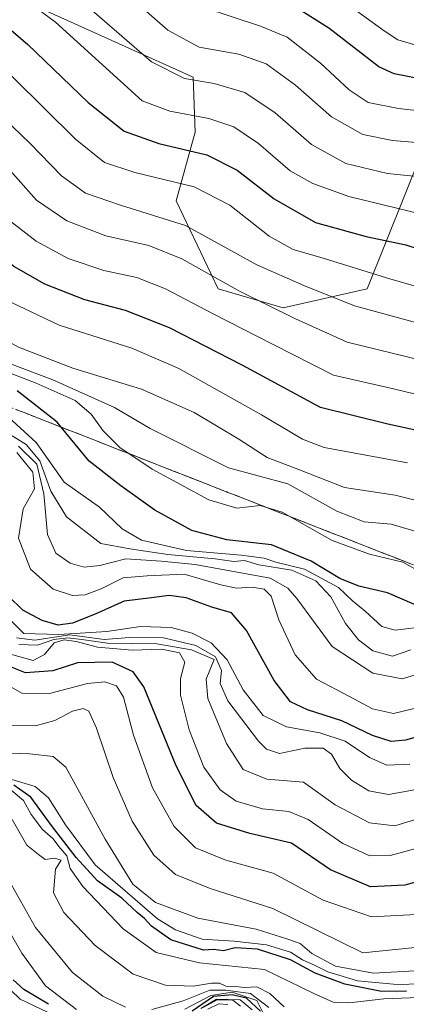
# Model space of a CAD drawing. Units: metres. Extents: x 579944 to 583374, y 4747404 to 4749758.
# Drawn here: x 582231 to 582309, y 4749417 to 4749615 of the extents above; entities that cross this region are included whole.
import ezdxf

# ---------------------------------------------------------------- set-up
doc = ezdxf.new("R2010")
doc.units = ezdxf.units.M
doc.header["$MEASUREMENT"] = 0
doc.linetypes.add('TRAZOSX2', pattern=[1.5, 1, -0.5])
for name, color, linetype, lineweight in [('Arbolado forestal CxS', 92, 'Continuous', 0), ('Curva de nivel maestra', 36, 'Continuous', 30), ('Curva de nivel normal', 36, 'Continuous', 0), ('Escarpado Cxs', 39, 'Continuous', 13), ('Escarpado superficial', 39, 'TRAZOSX2', 0), ('Roquedo CxS', 135, 'Continuous', 0)]:
    doc.layers.add(name, color=color, linetype=linetype, lineweight=lineweight)

# ---------------------------------------------------------------- blocks, each defined once
blk = doc.blocks.new('*U150')
at = {"layer": 'Arbolado forestal CxS', "color": 92, "linetype": 'Continuous', "lineweight": 0}
blk.add_polyline3d([(582312.4623, 4749588.6587, 1138.437), (582301.2567, 4749560.8235, 1158.9221), (582284.3693, 4749556.9891, 1166.0173), (582271.3227, 4749560.8241, 1167.6568), (582262.8809, 4749578.4669, 1159.633), (582266.7183, 4749592.2747, 1149.568), (582266.3269, 4749603.3505, 1141.6369), (582232.8947, 4749618.3709, 1146.2576)], dxfattribs=at)
blk = doc.blocks.new('*U165')
at = {"layer": 'Arbolado forestal CxS', "color": 92, "linetype": 'Continuous', "lineweight": 0}
blk.add_polyline3d([(582113, 4749742.91, 1101.66), (582116.49, 4749740.32, 1102.16), (582118.63, 4749726.36, 1110.44), (582124.54, 4749706.11, 1120.73), (582127.49, 4749690.51, 1129.91), (582130.15, 4749684.34, 1133.16), (582157.73, 4749678.96, 1124.87), (582183.16, 4749669.84, 1128.66), (582205.32, 4749662.85, 1130.28), (582208.08, 4749663.38, 1129.3), (582215.86, 4749664.87, 1125.99), (582224.03, 4749666.44, 1122.17), (582233.72, 4749657.48, 1123.77), (582262.44, 4749656.35, 1110.41), (582246.42, 4749627.67, 1134.8), (582239.25, 4749621.76, 1141.26), (582232.89, 4749618.37, 1146.26), (582266.33, 4749603.35, 1141.64), (582266.72, 4749592.27, 1149.57), (582262.88, 4749578.47, 1159.63), (582271.32, 4749560.82, 1167.66), (582284.37, 4749556.99, 1166.02), (582301.26, 4749560.82, 1158.92), (582312.46, 4749588.66, 1138.44)], dxfattribs=at)
blk = doc.blocks.new('*U174')
at = {"layer": 'Roquedo CxS', "color": 135, "linetype": 'Continuous', "lineweight": 0}
blk.add_polyline3d([(582113, 4749742.91, 1101.66), (582116.49, 4749740.32, 1102.16), (582118.63, 4749726.36, 1110.44), (582124.54, 4749706.11, 1120.73), (582127.49, 4749690.51, 1129.91), (582130.15, 4749684.34, 1133.16), (582157.73, 4749678.96, 1124.87), (582183.16, 4749669.84, 1128.66), (582205.32, 4749662.85, 1130.28), (582208.08, 4749663.38, 1129.3), (582215.86, 4749664.87, 1125.99), (582224.03, 4749666.44, 1122.17), (582233.72, 4749657.48, 1123.77), (582262.44, 4749656.35, 1110.41), (582246.42, 4749627.67, 1134.8), (582239.25, 4749621.76, 1141.26), (582232.89, 4749618.37, 1146.26), (582266.33, 4749603.35, 1141.64), (582266.72, 4749592.27, 1149.57), (582262.88, 4749578.47, 1159.63), (582271.32, 4749560.82, 1167.66), (582284.37, 4749556.99, 1166.02), (582301.26, 4749560.82, 1158.92), (582312.46, 4749588.66, 1138.44)], dxfattribs=at)
blk = doc.blocks.new('*U194')
at = {"layer": 'Curva de nivel normal', "color": 36, "linetype": 'Continuous', "lineweight": 0}
blk.add_polyline3d([(582098.82, 4749694.68, 1135), (582111.92, 4749689.34, 1135), (582124.2, 4749682.41, 1135), (582136.43, 4749675.17, 1135), (582149.46, 4749665.62, 1135), (582158.56, 4749660.71, 1135), (582167.1, 4749658.68, 1135), (582177.9, 4749657.44, 1135), (582186.73, 4749657.03, 1135), (582194.2, 4749655.8, 1135), (582209.59, 4749650.2, 1135), (582231.06, 4749637.4, 1135), (582248.28, 4749624.17, 1135), (582261.2, 4749612.8, 1135), (582267.51, 4749609.35, 1135), (582275.45, 4749607.93, 1135), (582280.99, 4749606.04, 1135), (582286.89, 4749601.71, 1135), (582294.08, 4749595.33, 1135), (582300.39, 4749591.84, 1135), (582306.39, 4749590.6, 1135), (582312.79, 4749590.08, 1135)], dxfattribs=at)
blk = doc.blocks.new('*U203')
at = {"layer": 'Curva de nivel normal', "color": 36, "linetype": 'Continuous', "lineweight": 0}
blk.add_polyline3d([(582098.06, 4749687.23, 1140), (582114.92, 4749680, 1140), (582131.85, 4749669.98, 1140), (582145.29, 4749659.89, 1140), (582152.6, 4749655.42, 1140), (582159.33, 4749653.18, 1140), (582168.88, 4749651.58, 1140), (582187.4, 4749649.37, 1140), (582204.43, 4749644.54, 1140), (582219.5, 4749636.76, 1140), (582231.4, 4749628.8, 1140), (582246.01, 4749616.75, 1140), (582257.9, 4749606.42, 1140), (582264.53, 4749603.06, 1140), (582270.53, 4749602.06, 1140), (582276.72, 4749600.25, 1140), (582282.8, 4749596.13, 1140), (582290.06, 4749589.81, 1140), (582296.97, 4749586.01, 1140), (582305.38, 4749584, 1140), (582313.3, 4749583.14, 1140)], dxfattribs=at)
blk = doc.blocks.new('*U237')
at = {"layer": 'Curva de nivel normal', "color": 36, "linetype": 'Continuous', "lineweight": 0}
blk.add_polyline3d([(582101.36, 4749716.4, 1120), (582115.4, 4749710.62, 1120), (582125.47, 4749704.67, 1120), (582131.67, 4749700.42, 1120), (582142.11, 4749694.84, 1120), (582157.73, 4749685.59, 1120), (582164.4, 4749681.24, 1120), (582168.4, 4749679.28, 1120), (582174.06, 4749678.29, 1120), (582185.86, 4749677.89, 1120), (582196.15, 4749676.88, 1120), (582202.64, 4749675.38, 1120), (582211.62, 4749673.37, 1120), (582222.25, 4749668.7, 1120), (582242.12, 4749655.25, 1120), (582268, 4749634.5, 1120), (582273.13, 4749630.7, 1120), (582279.4, 4749627.51, 1120), (582291.18, 4749622.46, 1120), (582304.7, 4749612.65, 1120), (582307.44, 4749610.81, 1120), (582311.8, 4749609.56, 1120)], dxfattribs=at)
blk = doc.blocks.new('*U252')
at = {"layer": 'Curva de nivel normal', "color": 36, "linetype": 'Continuous', "lineweight": 0}
blk.add_polyline3d([(582101.38, 4749701.48, 1130), (582114.32, 4749695.86, 1130), (582126.66, 4749688.66, 1130), (582140.14, 4749680.92, 1130), (582152.92, 4749671.6, 1130), (582160.34, 4749667.4, 1130), (582169.9, 4749665.31, 1130), (582181.22, 4749664.34, 1130), (582189.85, 4749663.78, 1130), (582201.53, 4749661.32, 1130), (582211.46, 4749657.93, 1130), (582230.17, 4749646.79, 1130), (582243.32, 4749637.04, 1130), (582250.3, 4749631.68, 1130), (582257.21, 4749625.3, 1130), (582268.47, 4749617.3, 1130), (582279.82, 4749613.59, 1130), (582285.22, 4749611.34, 1130), (582291.91, 4749606.14, 1130), (582297.67, 4749600.81, 1130), (582301.5, 4749598.27, 1130), (582307.6, 4749597, 1130), (582318.42, 4749595.84, 1130)], dxfattribs=at)
blk = doc.blocks.new('*U275')
at = {"layer": 'Curva de nivel maestra', "color": 36, "linetype": 'Continuous', "lineweight": 30}
blk.add_polyline3d([(582311.85, 4749602.97, 1125), (582306.73, 4749603.97, 1125), (582303.62, 4749605.43, 1125), (582293.55, 4749613.16, 1125), (582285.63, 4749618.21, 1125), (582275.46, 4749621.34, 1125), (582267.67, 4749625.4, 1125), (582256.09, 4749635.3, 1125), (582239.19, 4749649.2, 1125), (582227.88, 4749657.19, 1125), (582216.72, 4749663.52, 1125), (582205.77, 4749667.82, 1125), (582191.72, 4749670.46, 1125), (582173.76, 4749671.84, 1125), (582165.2, 4749673.62, 1125), (582161.2, 4749675.44, 1125), (582147.46, 4749684.21, 1125), (582137.26, 4749690.32, 1125), (582128.72, 4749694.89, 1125), (582117.96, 4749701.51, 1125), (582106.72, 4749706.74, 1125), (582090.77, 4749712.25, 1125)], dxfattribs=at)

msp = doc.modelspace()

# ---------------------------------------------------------------- linework, layer by layer
at = {"layer": 'Curva de nivel maestra', "color": 36, "linetype": 'Continuous', "lineweight": 30}
for points in [[(582096.66, 4749672.8, 1150), (582111.38, 4749666.72, 1150), (582122.39, 4749660.03, 1150), (582138.4, 4749647.08, 1150), (582144.42, 4749644.15, 1150), (582157.89, 4749640.12, 1150), (582181.68, 4749635.81, 1150), (582196.25, 4749631.97, 1150), (582207.39, 4749627.14, 1150), (582217.28, 4749621.89, 1150), (582224.54, 4749617.1, 1150), (582232.99, 4749609.94, 1150), (582245.19, 4749598.26, 1150), (582252.42, 4749592.48, 1150), (582259.39, 4749590.01, 1150), (582269.06, 4749587.73, 1150), (582275.12, 4749584.66, 1150), (582282.6, 4749578.89, 1150), (582290.91, 4749574.12, 1150), (582301.06, 4749571.32, 1150), (582309.07, 4749569.61, 1150), (582323.29, 4749565.04, 1150)], [(582315.31, 4749531.48, 1175), (582305.41, 4749533.6, 1175), (582291.93, 4749536.96, 1175), (582276.14, 4749545.46, 1175), (582261.57, 4749552.98, 1175), (582252.72, 4749556.46, 1175), (582244.52, 4749558.59, 1175), (582236.51, 4749561.71, 1175), (582230.22, 4749565.26, 1175), (582224.12, 4749570.15, 1175), (582218.9, 4749576, 1175), (582209.99, 4749584.15, 1175), (582200.36, 4749590.09, 1175), (582193.49, 4749593.26, 1175), (582166.73, 4749602.53, 1175), (582147.07, 4749607.42, 1175), (582132.34, 4749612.77, 1175), (582117.15, 4749620.99, 1175), (582099.76, 4749632.7, 1175)], [(582313.26, 4749496.26, 1200), (582305.36, 4749499.68, 1200), (582299.61, 4749501.04, 1200), (582295.8, 4749502.55, 1200), (582290.04, 4749506.06, 1200), (582282.05, 4749509.34, 1200), (582273.04, 4749510.37, 1200), (582266.06, 4749512.25, 1200), (582258.62, 4749516.31, 1200), (582251.78, 4749521.19, 1200), (582245.38, 4749526.13, 1200), (582239.77, 4749533, 1200), (582238.94, 4749534.02, 1200), (582230.92, 4749540.32, 1200)], [(582316.15, 4749472.07, 1225), (582309, 4749470.09, 1225), (582306.13, 4749469.83, 1225), (582302.37, 4749471.04, 1225), (582296.18, 4749473.96, 1225), (582289.31, 4749476.17, 1225), (582285.85, 4749477.81, 1225), (582282.56, 4749482.06, 1225), (582277, 4749492.1, 1225), (582274, 4749495.69, 1225), (582270.06, 4749496.83, 1225), (582264.92, 4749498.67, 1225), (582261.49, 4749499.13, 1225), (582257.92, 4749498.71, 1225), (582252.4, 4749498, 1225), (582246.6, 4749495.43, 1225), (582242.03, 4749493.61, 1225), (582239.15, 4749493.23, 1225), (582235.92, 4749494.11, 1225), (582232.05, 4749496.22, 1225), (582229.19, 4749499.05, 1225)], [(582316.61, 4749443.1, 1250), (582308.86, 4749440.93, 1250), (582301.94, 4749440.63, 1250), (582293.92, 4749444.03, 1250), (582286.1, 4749449.4, 1250), (582277.72, 4749451.36, 1250), (582270.98, 4749453.41, 1250), (582266.92, 4749456.97, 1250), (582262.9, 4749464.9, 1250), (582256.36, 4749480.81, 1250), (582254.24, 4749483.8, 1250), (582250, 4749485.76, 1250), (582243.07, 4749485.6, 1250), (582238.07, 4749484.02, 1250), (582232.61, 4749483.64, 1250), (582227.89, 4749485.48, 1250)], [(582309.2, 4749419.62, 1275), (582304.18, 4749419.61, 1275), (582296.78, 4749421.07, 1275), (582290.86, 4749423.28, 1275), (582285.86, 4749425.96, 1275), (582279.24, 4749428.06, 1275), (582274.77, 4749428.33, 1275), (582272.4, 4749427.76, 1275), (582270.4, 4749428, 1275), (582268.4, 4749427.86, 1275), (582261.81, 4749429.98, 1275), (582257.93, 4749432.68, 1275), (582256.52, 4749434.27, 1275), (582255.02, 4749435.43, 1275), (582251.94, 4749438.35, 1275), (582247.1, 4749441.85, 1275), (582242.77, 4749446.52, 1275), (582237.85, 4749452.93, 1275), (582233.68, 4749458.62, 1275), (582230.26, 4749461.05, 1275)], [(582237.25, 4749417, 1300), (582232.23, 4749419.98, 1300), (582230.14, 4749421.92, 1300)], [(582279.84, 4749415.62, 1300), (582277, 4749418.25, 1300), (582274.13, 4749418.94, 1300), (582270.4, 4749418.58, 1300), (582266.07, 4749415.61, 1300)]]:
    msp.add_polyline3d(points, dxfattribs=at)
at = {"layer": 'Curva de nivel normal', "color": 36, "linetype": 'Continuous', "lineweight": 0}
for points in [[(582099.35, 4749679.4, 1145), (582112.89, 4749673.74, 1145), (582126.9, 4749665.01, 1145), (582141.78, 4749653.8, 1145), (582152.07, 4749648.43, 1145), (582166.64, 4749645.21, 1145), (582182.38, 4749643.24, 1145), (582193.02, 4749641.09, 1145), (582205.51, 4749635.86, 1145), (582225.3, 4749624.26, 1145), (582238.61, 4749614.35, 1145), (582256.03, 4749598.54, 1145), (582261.6, 4749596.51, 1145), (582269.46, 4749595.02, 1145), (582274.48, 4749593.37, 1145), (582279.42, 4749589.98, 1145), (582285.81, 4749584.5, 1145), (582290.34, 4749581.99, 1145), (582297.59, 4749579.34, 1145), (582316.63, 4749574.74, 1145)], [(582319.92, 4749558.81, 1155), (582306.06, 4749562.75, 1155), (582292.42, 4749566.98, 1155), (582286.42, 4749568.68, 1155), (582281.58, 4749571.38, 1155), (582273.67, 4749577.59, 1155), (582266.51, 4749581.28, 1155), (582254.58, 4749584.16, 1155), (582248.47, 4749586.21, 1155), (582242.65, 4749590.88, 1155), (582230.13, 4749603.23, 1155), (582222.07, 4749610.38, 1155), (582214.17, 4749615.63, 1155), (582204.48, 4749620.72, 1155), (582191.84, 4749625.55, 1155), (582177.82, 4749629.47, 1155), (582167.56, 4749630.96, 1155), (582154.19, 4749633.59, 1155), (582142.33, 4749637.57, 1155), (582133.31, 4749642.72, 1155), (582123.64, 4749650.51, 1155), (582110.42, 4749659.35, 1155), (582095, 4749666.05, 1155)], [(582314.23, 4749553.16, 1160), (582298.76, 4749557.36, 1160), (582288.58, 4749561.44, 1160), (582279.12, 4749565.6, 1160), (582264.75, 4749573.54, 1160), (582251.72, 4749577.59, 1160), (582244.66, 4749580.05, 1160), (582239.82, 4749583.48, 1160), (582233.49, 4749590.05, 1160), (582228.3, 4749595.04, 1160), (582223.47, 4749600.29, 1160), (582218.84, 4749604.18, 1160), (582210.31, 4749609.57, 1160), (582197.73, 4749615.41, 1160), (582176.73, 4749621.94, 1160), (582162.07, 4749624.88, 1160), (582149.07, 4749627.86, 1160), (582138.69, 4749631.68, 1160), (582129.78, 4749636.76, 1160), (582119.21, 4749645.28, 1160), (582106.38, 4749653.7, 1160)], [(582312.32, 4749546.41, 1165), (582297.29, 4749550.04, 1165), (582286.73, 4749554.81, 1165), (582275.59, 4749560.3, 1165), (582264, 4749566.79, 1165), (582257.4, 4749569.5, 1165), (582248.77, 4749571.43, 1165), (582240.9, 4749574.48, 1165), (582234.81, 4749578.58, 1165), (582228.98, 4749585.16, 1165), (582219.7, 4749594.63, 1165), (582212.97, 4749599.77, 1165), (582202.34, 4749605.62, 1165), (582190.6, 4749610.45, 1165), (582172.35, 4749615.73, 1165), (582154.36, 4749619.51, 1165), (582143.49, 4749622.5, 1165), (582132.95, 4749626.96, 1165), (582125.2, 4749631.67, 1165), (582113.41, 4749640.98, 1165), (582103.73, 4749647.42, 1165)], [(582316.3, 4749538.38, 1170), (582306.56, 4749540.7, 1170), (582294.48, 4749543.44, 1170), (582282.22, 4749549.69, 1170), (582270.33, 4749555.74, 1170), (582260.72, 4749560.8, 1170), (582254.98, 4749563.06, 1170), (582248.34, 4749564.46, 1170), (582241.16, 4749566.92, 1170), (582234.76, 4749570.34, 1170), (582229.41, 4749574.51, 1170), (582223.61, 4749580.89, 1170), (582213.4, 4749590.25, 1170), (582202.96, 4749596.82, 1170), (582195.99, 4749600.09, 1170), (582170.15, 4749608.89, 1170), (582150.2, 4749613.72, 1170), (582135.61, 4749618.54, 1170), (582126.8, 4749622.55, 1170), (582120.22, 4749626.78, 1170), (582111.32, 4749633.66, 1170), (582100.4, 4749641, 1170)], [(582100.54, 4749624.28, 1180), (582113.67, 4749615.02, 1180), (582130.44, 4749606.31, 1180), (582147.14, 4749600.43, 1180), (582160.21, 4749597.34, 1180), (582171.61, 4749593.61, 1180), (582182.81, 4749590.22, 1180), (582194.67, 4749585.42, 1180), (582207.27, 4749576.97, 1180), (582218.3, 4749566.51, 1180), (582228.36, 4749558.71, 1180), (582239.35, 4749553.46, 1180), (582253.97, 4749548.88, 1180), (582263.4, 4749544.79, 1180), (582280.06, 4749535.47, 1180), (582288.31, 4749530.57, 1180), (582292.66, 4749528.9, 1180), (582309.39, 4749525.83, 1180)], [(582103.4, 4749612.99, 1185), (582112.22, 4749607.16, 1185), (582127.99, 4749599.49, 1185), (582146.55, 4749593.54, 1185), (582158.73, 4749590.45, 1185), (582170.07, 4749586.66, 1185), (582180.73, 4749583.41, 1185), (582192.74, 4749578.55, 1185), (582204.63, 4749570.91, 1185), (582216.08, 4749558.68, 1185), (582222.44, 4749553.92, 1185), (582231.21, 4749549.05, 1185), (582242.1, 4749544.84, 1185), (582255.92, 4749540.66, 1185), (582266.5, 4749535.92, 1185), (582275.48, 4749530.56, 1185), (582281.15, 4749526.9, 1185), (582287.69, 4749524.44, 1185), (582296.75, 4749520.84, 1185), (582306.91, 4749519.34, 1185), (582314.17, 4749517.52, 1185)], [(582311.8, 4749511.8, 1190), (582306.13, 4749513.48, 1190), (582300.67, 4749513.94, 1190), (582295.18, 4749516.12, 1190), (582285.36, 4749521.6, 1190), (582273.41, 4749524.83, 1190), (582257.66, 4749532.74, 1190), (582250.47, 4749536.97, 1190), (582238.06, 4749542.52, 1190), (582222.97, 4749548.19, 1190), (582211.53, 4749553.64, 1190), (582206.3, 4749557.82, 1190), (582202.33, 4749563.26, 1190), (582197.5, 4749567.84, 1190), (582187.79, 4749574.26, 1190), (582178.23, 4749577.23, 1190), (582157.66, 4749583.4, 1190), (582144.25, 4749586.66, 1190), (582133.9, 4749589.97, 1190), (582128.89, 4749592.3, 1190), (582125.77, 4749594.18, 1190), (582117.26, 4749597.16, 1190), (582105.01, 4749603, 1190)], [(582213.36, 4749550.1, 1195), (582234.74, 4749541.81, 1195), (582242.6, 4749538.34, 1195), (582245.8, 4749535.61, 1195), (582248.23, 4749532.22, 1195), (582251.56, 4749528.88, 1195), (582258.04, 4749524.54, 1195), (582269.44, 4749518.38, 1195), (582275.05, 4749516.69, 1195), (582279.76, 4749517.23, 1195), (582284.22, 4749515.92, 1195), (582294.26, 4749510.2, 1195), (582301.72, 4749507.48, 1195), (582308.48, 4749505.85, 1195), (582314.34, 4749502.55, 1195)], [(582311.3, 4749492.71, 1205), (582306.88, 4749492.21, 1205), (582304.2, 4749492.94, 1205), (582300.91, 4749496, 1205), (582298.36, 4749498.12, 1205), (582295.52, 4749500.77, 1205), (582288.71, 4749504.44, 1205), (582282.93, 4749505.85, 1205), (582280.56, 4749506.65, 1205), (582275.92, 4749507.29, 1205), (582264.97, 4749508.2, 1205), (582255.89, 4749510.26, 1205), (582252.01, 4749512.53, 1205), (582247.48, 4749516.88, 1205), (582240.35, 4749521.92, 1205), (582234.74, 4749529.93, 1205), (582228.38, 4749535.76, 1205)], [(582310.04, 4749488.21, 1210), (582306.36, 4749486.95, 1210), (582302.44, 4749488.06, 1210), (582299.51, 4749490.24, 1210), (582296.95, 4749493.54, 1210), (582293.96, 4749498.9, 1210), (582290.99, 4749502.11, 1210), (582286.11, 4749504.22, 1210), (582279.51, 4749505.31, 1210), (582276.64, 4749506.17, 1210), (582274.45, 4749506, 1210), (582270.73, 4749506.52, 1210), (582261.19, 4749507.37, 1210), (582253.57, 4749508.52, 1210), (582247.75, 4749509.6, 1210), (582240.86, 4749514.97, 1210), (582237.69, 4749520.11, 1210), (582235.46, 4749526.2, 1210), (582232.74, 4749529.48, 1210), (582226.86, 4749533.15, 1210)], [(582316.44, 4749484.83, 1215), (582308.32, 4749482.41, 1215), (582302.43, 4749483.52, 1215), (582294.22, 4749488.94, 1215), (582287.16, 4749498.54, 1215), (582285.36, 4749500.61, 1215), (582281.77, 4749502.66, 1215), (582266.68, 4749505.4, 1215), (582259.85, 4749506.03, 1215), (582252.79, 4749506.55, 1215), (582247.51, 4749505.19, 1215), (582244.39, 4749504.84, 1215), (582241.59, 4749505.67, 1215), (582238.68, 4749507.64, 1215), (582237.02, 4749511.4, 1215), (582236.3, 4749519.56, 1215), (582234.85, 4749525.55, 1215), (582231.16, 4749529.14, 1215)], [(582311.9, 4749476.69, 1220), (582306.6, 4749475.45, 1220), (582302.36, 4749476.38, 1220), (582297.72, 4749478.87, 1220), (582291.12, 4749482.37, 1220), (582286.78, 4749487.22, 1220), (582283.51, 4749494.27, 1220), (582281.95, 4749499.04, 1220), (582280.55, 4749500.46, 1220), (582278.16, 4749500.86, 1220), (582275.03, 4749500.61, 1220), (582271.86, 4749501.31, 1220), (582264.5, 4749503.48, 1220), (582257.07, 4749503.14, 1220), (582252.25, 4749502.72, 1220), (582247.81, 4749500.52, 1220), (582244.58, 4749499.31, 1220), (582242.07, 4749499.14, 1220), (582238.19, 4749500.4, 1220), (582233.58, 4749504.43, 1220), (582231.19, 4749510.65, 1220), (582232.15, 4749516.6, 1220), (582234.4, 4749520.59, 1220), (582234.05, 4749523.98, 1220), (582230.88, 4749527.89, 1220)], [(582309.85, 4749465.27, 1230), (582305.24, 4749465.03, 1230), (582301.74, 4749466.63, 1230), (582296.86, 4749469.9, 1230), (582291.76, 4749471.58, 1230), (582285.06, 4749472.76, 1230), (582280.35, 4749475.04, 1230), (582276.36, 4749480.17, 1230), (582273.12, 4749486.21, 1230), (582269.92, 4749489.67, 1230), (582266.08, 4749491.61, 1230), (582261.85, 4749492.72, 1230), (582255.74, 4749492.94, 1230), (582248.95, 4749491.94, 1230), (582239.3, 4749491.34, 1230), (582232.29, 4749491.5, 1230), (582227.26, 4749496.57, 1230)], [(582313.39, 4749460.57, 1235), (582305.55, 4749459.16, 1235), (582301.61, 4749459.9, 1235), (582298.16, 4749462.06, 1235), (582295.79, 4749464.42, 1235), (582294.1, 4749467.3, 1235), (582292.41, 4749468.51, 1235), (582288.72, 4749468.48, 1235), (582283.66, 4749467.43, 1235), (582281.04, 4749468.28, 1235), (582279.43, 4749469.88, 1235), (582273.25, 4749478.01, 1235), (582271.74, 4749481.49, 1235), (582271.97, 4749484.06, 1235), (582270.76, 4749486.84, 1235), (582266.86, 4749489.08, 1235), (582260.34, 4749490.64, 1235), (582253.51, 4749490.69, 1235), (582248.38, 4749490.32, 1235), (582241.5, 4749491.25, 1235), (582234.49, 4749490.17, 1235), (582230.78, 4749490.65, 1235)], [(582314.37, 4749449.16, 1245), (582305.88, 4749446.88, 1245), (582301.8, 4749446.86, 1245), (582296.36, 4749449.33, 1245), (582289.42, 4749454.12, 1245), (582285.51, 4749455.76, 1245), (582280.24, 4749456.28, 1245), (582274.95, 4749457.84, 1245), (582271.73, 4749460.1, 1245), (582268.42, 4749464.68, 1245), (582265.51, 4749472.14, 1245), (582263.74, 4749479.15, 1245), (582263.76, 4749482.48, 1245), (582264.64, 4749485.74, 1245), (582263.56, 4749487.61, 1245), (582259.99, 4749488.38, 1245), (582254.07, 4749488.18, 1245), (582247.07, 4749488.76, 1245), (582242.75, 4749489.92, 1245), (582240.4, 4749490.23, 1245), (582238.39, 4749489.64, 1245), (582236.4, 4749487.33, 1245), (582234.16, 4749486.08, 1245), (582229.59, 4749487.34, 1245)], [(582311.68, 4749454.34, 1240), (582306.85, 4749452.84, 1240), (582301.78, 4749453.46, 1240), (582294.84, 4749457.08, 1240), (582288.51, 4749461.62, 1240), (582281.12, 4749462.23, 1240), (582276.36, 4749464.22, 1240), (582273, 4749469.44, 1240), (582269.27, 4749478.48, 1240), (582268.92, 4749482.32, 1240), (582270.55, 4749486.3, 1240), (582265.95, 4749488.22, 1240), (582259.03, 4749489.44, 1240), (582249.09, 4749489.55, 1240), (582244.36, 4749490.27, 1240), (582241.13, 4749490.67, 1240), (582238.29, 4749490.34, 1240), (582235.01, 4749489.17, 1240), (582231.25, 4749489.34, 1240)], [(582311.1, 4749435.03, 1255), (582302.15, 4749434.58, 1255), (582292.41, 4749437.93, 1255), (582282.41, 4749443.37, 1255), (582272.86, 4749445.94, 1255), (582266.75, 4749448.47, 1255), (582262.48, 4749452.77, 1255), (582258.11, 4749460.49, 1255), (582254.33, 4749471.08, 1255), (582252.33, 4749478.74, 1255), (582250.92, 4749480.98, 1255), (582248.54, 4749481.84, 1255), (582245.07, 4749481.5, 1255), (582237.4, 4749479.45, 1255), (582231.85, 4749479.54, 1255), (582225.38, 4749483.24, 1255)], [(582313.52, 4749428.69, 1260), (582300.39, 4749427.37, 1260), (582282.33, 4749436.24, 1260), (582269.72, 4749440.27, 1260), (582262.77, 4749443.06, 1260), (582258.41, 4749446.96, 1260), (582254.04, 4749453.79, 1260), (582250.19, 4749462.61, 1260), (582246.88, 4749472.47, 1260), (582245.36, 4749475.9, 1260), (582244.22, 4749476.47, 1260), (582242.07, 4749475.92, 1260), (582238.5, 4749474.07, 1260), (582234.58, 4749472.95, 1260), (582229.69, 4749473.1, 1260)], [(582315.55, 4749424.02, 1265), (582302.56, 4749423.25, 1265), (582294.89, 4749424.65, 1265), (582290.15, 4749427.24, 1265), (582287.78, 4749429.2, 1265), (582285.31, 4749430.08, 1265), (582278.96, 4749432.11, 1265), (582267.21, 4749434.31, 1265), (582258.7, 4749437.45, 1265), (582254.2, 4749441.16, 1265), (582248.59, 4749450.19, 1265), (582240.73, 4749464.69, 1265), (582238.18, 4749466.81, 1265), (582233.37, 4749467.34, 1265), (582227.11, 4749467.52, 1265)], [(582321.96, 4749421.38, 1270), (582307.31, 4749420.99, 1270), (582299.37, 4749421.73, 1270), (582293.4, 4749423.56, 1270), (582290.8, 4749424.83, 1270), (582288.3, 4749425.94, 1270), (582285.84, 4749427.46, 1270), (582281.06, 4749428.98, 1270), (582274.56, 4749429.7, 1270), (582268.08, 4749430.11, 1270), (582262.72, 4749431.95, 1270), (582259.16, 4749434.15, 1270), (582246.61, 4749445.03, 1270), (582240.64, 4749453.05, 1270), (582237.22, 4749458.47, 1270), (582234.53, 4749460.75, 1270), (582223.73, 4749464.01, 1270)], [(582318.8, 4749418.61, 1280), (582304.66, 4749418.1, 1280), (582297.69, 4749417.32, 1280), (582294.46, 4749417.44, 1280), (582290.55, 4749419.19, 1280), (582280.66, 4749423.97, 1280), (582267.57, 4749425.37, 1280), (582258.86, 4749427.42, 1280), (582252.26, 4749432.18, 1280), (582244.13, 4749440.71, 1280), (582241.58, 4749444.32, 1280), (582240.9, 4749446.82, 1280), (582239.27, 4749448.69, 1280), (582238.16, 4749450.24, 1280), (582236.02, 4749452.11, 1280), (582233.74, 4749455.16, 1280), (582232.2, 4749457.99, 1280), (582229.74, 4749460.02, 1280)], [(582284.59, 4749416.5, 1285), (582281.72, 4749419.18, 1285), (582279.08, 4749420.5, 1285), (582276.59, 4749420.35, 1285), (582274.86, 4749420.61, 1285), (582272.9, 4749420.66, 1285), (582271.62, 4749421.25, 1285), (582269.99, 4749421.28, 1285), (582266.34, 4749420.65, 1285), (582260.76, 4749420.84, 1285), (582254.22, 4749423.05, 1285), (582246.59, 4749428.8, 1285), (582240.31, 4749435.46, 1285), (582238.22, 4749439.42, 1285), (582238.6, 4749444.17, 1285), (582239.77, 4749445.98, 1285), (582238.42, 4749446.4, 1285), (582236.56, 4749446.12, 1285), (582235.18, 4749447.08, 1285), (582232.88, 4749448.98, 1285), (582229.94, 4749454.15, 1285)], [(582252.69, 4749416.44, 1290), (582248.16, 4749418.63, 1290), (582242.06, 4749423.37, 1290), (582234.6, 4749432.43, 1290), (582228.6, 4749443.14, 1290)], [(582242.87, 4749415.96, 1295), (582236.6, 4749420.69, 1295), (582231.86, 4749427.28, 1295), (582227.98, 4749434.06, 1295)], [(582237, 4749415.4, 1305), (582231.52, 4749418.05, 1305), (582225.92, 4749423.37, 1305)], [(582281.54, 4749416.34, 1290), (582277.85, 4749419.16, 1290), (582272.84, 4749419.86, 1290), (582269.68, 4749419.86, 1290), (582264.29, 4749417.68, 1290), (582257.96, 4749415.94, 1290)], [(582282.52, 4749410.94, 1295), (582279.09, 4749417.77, 1295), (582274.11, 4749419.45, 1295), (582269.84, 4749418.76, 1295), (582264.62, 4749416.01, 1295)], [(582278.13, 4749415.9, 1305), (582275.77, 4749417.92, 1305), (582271.01, 4749418.04, 1305), (582267.81, 4749416.17, 1305)], [(582275.81, 4749416.61, 1310), (582274.27, 4749417.86, 1310), (582271.1, 4749417.9, 1310), (582268.43, 4749416.45, 1310)], [(582273.3, 4749416.99, 1315), (582271.46, 4749417.09, 1315), (582269.24, 4749416.01, 1315)]]:
    msp.add_polyline3d(points, dxfattribs=at)
at = {"layer": 'Escarpado Cxs', "color": 39, "linetype": 'Continuous', "lineweight": 13}
msp.add_polyline3d([(582230.81, 4749536.5, 1202.91), (582232.33, 4749535.91, 1202.52), (582233.85, 4749535.32, 1202.45), (582235.36, 4749534.72, 1202.1), (582236.88, 4749534.13, 1201.4), (582238.4, 4749533.54, 1200.74), (582239.92, 4749532.94, 1199.96), (582241.44, 4749532.35, 1199.18), (582242.96, 4749531.76, 1198.28), (582244.47, 4749531.16, 1197.52), (582245.99, 4749530.57, 1196.82), (582247.51, 4749529.98, 1195.76), (582249.02, 4749529.38, 1195.57), (582250.54, 4749528.79, 1195.15), (582252.06, 4749528.2, 1194.1), (582253.57, 4749527.6, 1193.92), (582255.09, 4749527.01, 1193.79), (582256.61, 4749526.42, 1193.58), (582258.12, 4749525.82, 1193.33), (582259.64, 4749525.23, 1193.48), (582261.16, 4749524.64, 1193.4), (582262.67, 4749524.04, 1193.34), (582264.19, 4749523.45, 1193.38), (582265.71, 4749522.86, 1192.9), (582267.23, 4749522.26, 1192.5), (582268.75, 4749521.67, 1192.37), (582270.27, 4749521.08, 1192.16), (582271.78, 4749520.48, 1192.09), (582273.3, 4749519.89, 1192.6), (582274.82, 4749519.3, 1192.78), (582276.33, 4749518.7, 1193.01), (582277.85, 4749518.11, 1193.33), (582279.37, 4749517.52, 1194.23), (582280.88, 4749516.92, 1194.73), (582282.4, 4749516.33, 1195.01), (582283.92, 4749515.74, 1195.07), (582285.43, 4749515.14, 1194.78), (582286.95, 4749514.55, 1194.65), (582288.47, 4749513.96, 1194.42), (582289.99, 4749513.36, 1193.53), (582291.51, 4749512.77, 1193.12), (582293.03, 4749512.18, 1192.79), (582294.54, 4749511.58, 1192.96), (582296.06, 4749510.99, 1193.38), (582297.58, 4749510.4, 1193.3), (582299.09, 4749509.8, 1193.66), (582300.61, 4749509.21, 1193.8), (582302.13, 4749508.62, 1193.58), (582303.64, 4749508.02, 1193.87), (582305.16, 4749507.43, 1194.34), (582306.68, 4749506.84, 1195), (582308.19, 4749506.24, 1195), (582309.71, 4749505.65, 1194.49)], dxfattribs=at)
at = {"layer": 'Escarpado superficial', "color": 39, "linetype": 'TRAZOSX2', "lineweight": 0}
for points in [[(582227.78, 4749537.68, 1204), (582232.33, 4749535.91, 1202.52), (582236.88, 4749534.13, 1201.4), (582241.44, 4749532.35, 1199.18), (582264.19, 4749523.45, 1193.38), (582268.75, 4749521.67, 1192.37), (582273.3, 4749519.89, 1192.6)], [(582273.3, 4749519.89, 1192.6), (582286.95, 4749514.55, 1194.65), (582291.51, 4749512.77, 1193.12), (582314.26, 4749503.87, 1193.68)]]:
    msp.add_polyline3d(points, dxfattribs=at)
at = {"layer": 'Roquedo CxS', "color": 135, "linetype": 'Continuous', "lineweight": 0}
msp.add_polyline3d([(582232.89, 4749618.37, 1146.26), (582266.33, 4749603.35, 1141.64), (582266.72, 4749592.27, 1149.57), (582262.88, 4749578.47, 1159.63), (582271.32, 4749560.82, 1167.66), (582284.37, 4749556.99, 1166.02), (582301.26, 4749560.82, 1158.92), (582312.46, 4749588.66, 1138.44)], dxfattribs=at)

# ---------------------------------------------------------------- block references
at = {"layer": 'Arbolado forestal CxS', "color": 92, "linetype": 'Continuous', "lineweight": 0}
for name in ['*U150', '*U165']:
    msp.add_blockref(name, (0, 0), dxfattribs=at)
at = {"layer": 'Curva de nivel maestra', "color": 36, "linetype": 'Continuous', "lineweight": 30}
msp.add_blockref('*U275', (0, 0), dxfattribs=at)
at = {"layer": 'Curva de nivel normal', "color": 36, "linetype": 'Continuous', "lineweight": 0}
for name in ['*U237', '*U252', '*U194', '*U203']:
    msp.add_blockref(name, (0, 0), dxfattribs=at)
at = {"layer": 'Roquedo CxS', "color": 135, "linetype": 'Continuous', "lineweight": 0}
msp.add_blockref('*U174', (0, 0), dxfattribs=at)

doc.saveas('drawing.dxf')
